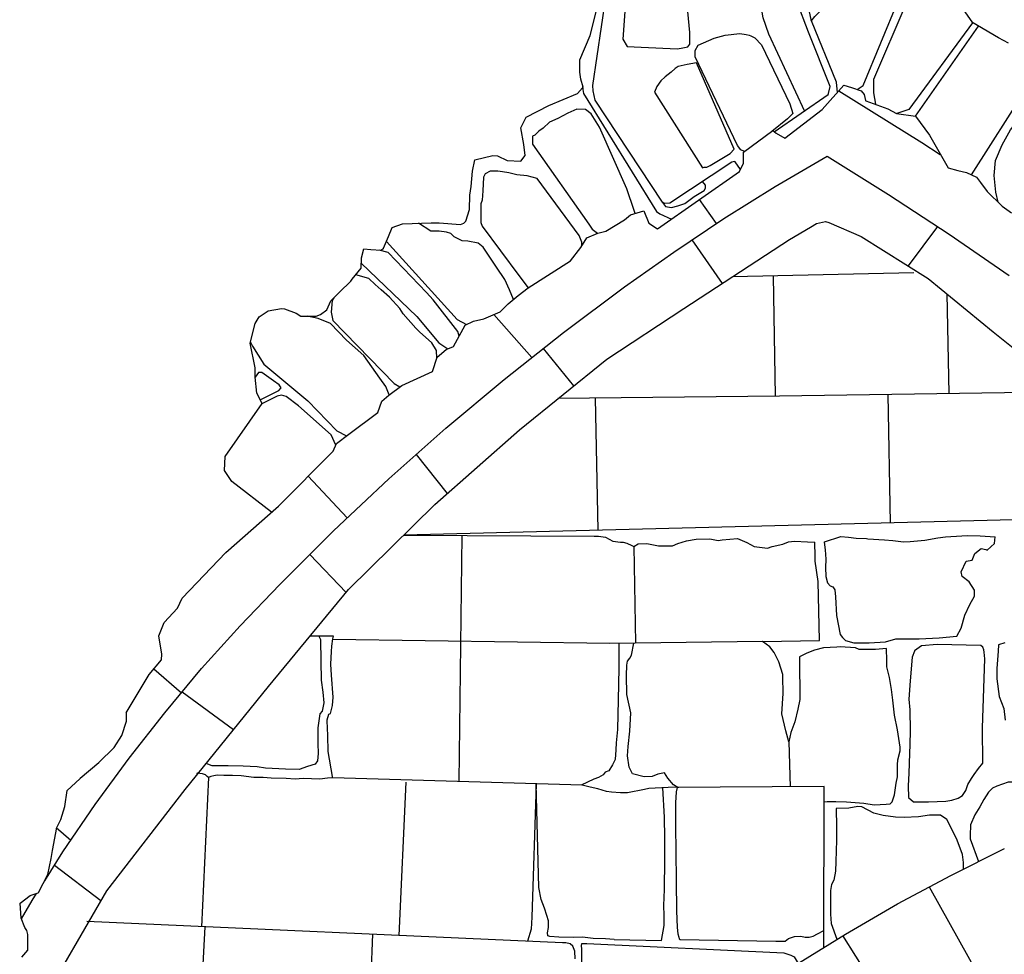
# Model space of a CAD drawing. Units: millimetres. Extents: x 4944 to 4986.1, y 16.5 to 46.2.
# Drawn here: x 4970.5 to 4972.4, y 29.7 to 31.5 of the extents above; entities that cross this region are included whole.
import ezdxf

# ---------------------------------------------------------------- set-up
doc = ezdxf.new("R2010")
doc.units = ezdxf.units.MM
for name, pattern in [('XMAP-LINE-3', [10, 10, 0]), ('XMAP-LINE-7', [10, 10, 0]), ('XMAP-LINE-8', [10, 10, 0])]:
    doc.linetypes.add(name, pattern=pattern)
for name, color, linetype in [('ARCHI_STONE', 113, 'Continuous'), ('ASHLAR', 3, 'Continuous'), ('MAJOR_DETAIL', 1, 'Continuous'), ('MINOR_DETAIL', 40, 'Continuous'), ('SERVICES', 113, 'Continuous')]:
    doc.layers.add(name, color=color, linetype=linetype)

msp = doc.modelspace()

# ---------------------------------------------------------------- linework, layer by layer
at = {"layer": 'ARCHI_STONE', "color": 113, "linetype": 'XMAP-LINE-7'}
for points in [[(4971.6549, 31.7243, 2190.4715), (4971.6352, 31.4378, 2190.4695), (4971.6434, 31.4236, 2190.4688), (4971.671, 31.4218, 2190.4662), (4971.7414, 31.4188, 2190.4633), (4971.7522, 31.4208, 2190.46), (4971.7616, 31.4229, 2190.4597), (4971.7656, 31.4281, 2190.4602), (4971.7658, 31.4369, 2190.4616), (4971.7654, 31.4508, 2190.462), (4971.7476, 31.6458, 2190.4622), (4971.7385, 31.7125, 2190.4674), (4971.7334, 31.7277, 2190.467)], [(4972.0915, 31.3396, 2190.1752), (4972.093, 31.3411, 2190.176), (4972.1025, 31.3474, 2190.177), (4972.1715, 31.5133, 2190.2452), (4972.1775, 31.529, 2190.2453), (4972.1774, 31.5336, 2190.2456), (4972.1738, 31.5404, 2190.2458)], [(4971.989, 31.2967, 2190.3941), (4971.9189, 31.4473, 2190.4745), (4971.9079, 31.4792, 2190.4862), (4971.9057, 31.4943, 2190.4878), (4971.9075, 31.5071, 2190.487), (4971.9108, 31.5145, 2190.4871), (4971.9156, 31.5202, 2190.4872), (4971.9375, 31.5246, 2190.4881)], [(4972.2055, 31.5244, 2190.1832), (4972.2004, 31.5206, 2190.1836), (4972.1938, 31.5163, 2190.1834), (4972.1858, 31.5058, 2190.1832), (4972.1228, 31.3595, 2190.1661), (4972.1226, 31.3331, 2190.1665), (4972.1265, 31.3111, 2190.1676)], [(4972.2046, 31.288, 2190.0188), (4972.3273, 31.4631, 2190.0216)], [(4971.872, 31.2192, 2190.4421), (4971.865, 31.2224, 2190.4426), (4971.8581, 31.2306, 2190.4424), (4971.776, 31.4032, 2190.4494), (4971.7761, 31.4154, 2190.4425), (4971.7818, 31.4257, 2190.4416), (4971.8131, 31.4394, 2190.4494), (4971.8342, 31.4452, 2190.4563), (4971.8631, 31.4486, 2190.4571), (4971.8754, 31.447, 2190.4576), (4971.8807, 31.4455, 2190.4579), (4971.8844, 31.4441, 2190.4585), (4971.8917, 31.4402, 2190.4605), (4971.9048, 31.4264, 2190.4604), (4971.9602, 31.3119, 2190.4462), (4971.9656, 31.2927, 2190.3596), (4971.9557, 31.2828, 2190.3596), (4971.9248, 31.2582, 2190.4454)], [(4972.4466, 31.3909, 2190.0172), (4972.4396, 31.371, 2190.0218), (4972.4324, 31.3619, 2190.022), (4972.3131, 31.1737, 2190.0248)], [(4972.3653, 31.1205, 2190.0152), (4972.3606, 31.1396, 2190.0194), (4972.3573, 31.1721, 2190.0274), (4972.3605, 31.2014, 2190.0291), (4972.3729, 31.2318, 2190.0323), (4972.3893, 31.2614, 2190.0267), (4972.4613, 31.3516, 2190.0265), (4972.4874, 31.3764, 2190.0189)], [(4971.6592, 31.0984, 2190.3165), (4971.6572, 31.1045, 2190.3167), (4971.6432, 31.1467, 2190.3296), (4971.5896, 31.2662, 2190.3436), (4971.5734, 31.2921, 2190.3434), (4971.5626, 31.3005, 2190.3431), (4971.5456, 31.3014, 2190.3425), (4971.5283, 31.2938, 2190.3446), (4971.5087, 31.283, 2190.3469), (4971.4927, 31.2761, 2190.3453), (4971.48, 31.2645, 2190.3434), (4971.4719, 31.2584, 2190.3417), (4971.4638, 31.2506, 2190.3389), (4971.4594, 31.2486, 2190.3358), (4971.4596, 31.2378, 2190.3324), (4971.4597, 31.2335, 2190.3321), (4971.569, 31.0777, 2190.3153), (4971.5755, 31.0679, 2190.3155), (4971.5859, 31.0603, 2190.3159)], [(4971.5556, 31.036, 2190.2912), (4971.5555, 31.0428, 2190.2916), (4971.5503, 31.0558, 2190.2941), (4971.4683, 31.1665, 2190.2906), (4971.4492, 31.172, 2190.2942), (4971.4292, 31.1736, 2190.2935), (4971.4132, 31.1778, 2190.2932), (4971.4012, 31.1795, 2190.2952), (4971.3921, 31.1808, 2190.2952), (4971.3769, 31.1805, 2190.295), (4971.3676, 31.1759, 2190.2982), (4971.3639, 31.1694, 2190.2984), (4971.3626, 31.1427, 2190.2963), (4971.3615, 31.1244, 2190.2947), (4971.3587, 31.1172, 2190.2917), (4971.3591, 31.0806, 2190.2889), (4971.3615, 31.0737, 2190.2899), (4971.433, 30.9779, 2190.2898), (4971.4509, 30.9538, 2190.2923)], [(4971.7126, 31.1198, 2190.3596), (4971.7179, 31.1118, 2190.4822), (4971.7298, 31.1101, 2190.4823), (4971.7423, 31.1134, 2190.4797), (4971.7559, 31.1179, 2190.4791), (4971.7742, 31.1318, 2190.4797), (4971.7933, 31.1432, 2190.4831), (4971.7957, 31.1476, 2190.4831), (4971.7957, 31.1535, 2190.483), (4971.79, 31.1606, 2190.3596)], [(4971.4225, 30.9312, 2190.2821), (4971.4145, 30.9499, 2190.2769), (4971.4056, 30.9702, 2190.2762), (4971.3892, 30.9938, 2190.2757), (4971.3635, 31.0327, 2190.2736), (4971.3534, 31.0406, 2190.2758), (4971.3335, 31.0448, 2190.2735), (4971.3224, 31.0454, 2190.2719), (4971.3069, 31.0527, 2190.2695), (4971.3004, 31.0597, 2190.2689), (4971.2923, 31.0623, 2190.2688), (4971.278, 31.064, 2190.2673), (4971.2732, 31.064, 2190.2644), (4971.2615, 31.0638, 2190.2645), (4971.2376, 31.0793, 2190.2633)], [(4971.1751, 31.0438, 2190.2616), (4971.313, 30.8921, 2190.2583), (4971.331, 30.8823, 2190.2591)], [(4971.3166, 30.8595, 2190.2213), (4971.3139, 30.8686, 2190.2207), (4971.2658, 30.9303, 2190.2225), (4971.2531, 30.9448, 2190.2228), (4971.1785, 31.0225, 2190.215), (4971.1611, 31.0271, 2190.2142)], [(4971.1262, 31.0015, 2190.2136), (4971.2345, 30.898, 2190.2074), (4971.2772, 30.8468, 2190.2099), (4971.2944, 30.8351, 2190.2108)], [(4971.2733, 30.817, 2190.2098), (4971.2729, 30.8319, 2190.2201), (4971.2634, 30.8464, 2190.2207), (4971.2396, 30.8679, 2190.2251), (4971.2324, 30.8751, 2190.2278), (4971.208, 30.9031, 2190.2222), (4971.201, 30.9137, 2190.2187), (4971.1809, 30.9356, 2190.2169), (4971.1648, 30.9499, 2190.2131), (4971.1535, 30.9604, 2190.2081), (4971.1407, 30.9716, 2190.2065), (4971.1154, 30.9788, 2190.2053)], [(4971.0728, 30.9345, 2190.1778), (4971.0694, 30.9292, 2190.1785), (4971.0677, 30.9065, 2190.1817), (4971.071, 30.8903, 2190.1835), (4971.1904, 30.7675, 2190.2101), (4971.2015, 30.7612, 2190.2105)], [(4971.1804, 30.7452, 2190.1993), (4971.1742, 30.762, 2190.1981), (4971.1626, 30.7781, 2190.1974), (4971.131, 30.8223, 2190.1951), (4971.0972, 30.8519, 2190.1897), (4971.0665, 30.8844, 2190.188), (4971.0422, 30.8939, 2190.1868), (4971.0209, 30.8986, 2190.1859)], [(4970.9106, 30.848, 2190.1826), (4970.9146, 30.8405, 2190.1829), (4970.9366, 30.8052, 2190.1973), (4971.0224, 30.7341, 2190.192), (4971.0789, 30.6754, 2190.1918), (4971.0976, 30.6658, 2190.1928)], [(4970.9298, 30.7355, 2190.1891), (4970.9658, 30.7539, 2190.1942), (4970.9701, 30.7588, 2190.1981), (4970.9664, 30.765, 2190.1976), (4970.9556, 30.773, 2190.1971), (4970.9329, 30.789, 2190.1999), (4970.9265, 30.7888, 2190.1996), (4970.9199, 30.7802, 2190.1995)], [(4971.0766, 30.6475, 2190.192), (4971.0675, 30.6674, 2190.1981), (4971.0039, 30.7242, 2190.1969), (4970.9801, 30.742, 2190.19), (4970.9711, 30.7446, 2190.1906), (4970.9626, 30.7432, 2190.1901), (4970.9327, 30.7277, 2190.1892)]]:
    msp.add_polyline3d(points, dxfattribs=at)
msp.add_polyline3d([(4971.8517, 31.2233, 2190.3985), (4971.7785, 31.3915, 2190.4404), (4971.7605, 31.3886, 2190.4436), (4971.7431, 31.3842, 2190.443), (4971.7371, 31.3804, 2190.4428), (4971.7294, 31.3735, 2190.4467), (4971.7176, 31.3646, 2190.4501), (4971.7089, 31.3569, 2190.4494), (4971.701, 31.3456, 2190.448), (4971.6969, 31.3348, 2190.4455), (4971.7903, 31.1874, 2190.4061), (4971.7932, 31.1884, 2190.398), (4971.7983, 31.1886, 2190.3963), (4971.8053, 31.1918, 2190.3964), (4971.8442, 31.2151, 2190.3973), (4971.8517, 31.2233, 2190.3985)], close=True, dxfattribs=at)
at = {"layer": 'ASHLAR', "color": 3, "linetype": 'XMAP-LINE-3'}
for points in [[(4971.8175, 31.0789, 2189.68), (4971.784, 31.1254, 2189.6787)], [(4972.2471, 31.0732, 2189.6697), (4972.1903, 30.9964, 2189.623)], [(4971.7697, 31.047, 2189.6864), (4971.8284, 30.9623, 2189.6776)], [(4971.8486, 30.9755, 2189.5684), (4972.2012, 30.9837, 2189.5763)], [(4971.9274, 30.9773, 2189.5635), (4971.9316, 30.7427, 2189.5593)], [(4972.2657, 30.9421, 2189.5677), (4972.2692, 30.7479, 2189.5635)], [(4971.384, 30.9016, 2189.6716), (4971.4579, 30.818, 2189.6746)], [(4971.4801, 30.8356, 2189.6702), (4971.5393, 30.7628, 2189.671)], [(4972.5015, 30.7515, 2189.5552), (4971.9399, 30.7428, 2189.558), (4971.5088, 30.7381, 2189.5604)], [(4971.5816, 30.7389, 2189.5644), (4971.5862, 30.4818, 2189.5602)], [(4972.1509, 30.746, 2189.5691), (4972.1554, 30.496, 2189.5649)], [(4971.2332, 30.6293, 2189.6603), (4971.2934, 30.5532, 2189.6639)], [(4971.099, 30.5059, 2189.6861), (4971.0232, 30.5874, 2189.6827)], [(4972.7882, 30.5119, 2189.545), (4971.2089, 30.4724, 2189.5693)], [(4971.2089, 30.4724, 2189.5693), (4971.5796, 30.4706, 2189.5715), (4971.5876, 30.4707, 2189.5703), (4971.6016, 30.4684, 2189.5697), (4971.6157, 30.4607, 2189.5704), (4971.6309, 30.459, 2189.5698), (4971.6357, 30.4589, 2189.5691), (4971.643, 30.4566, 2189.567), (4971.6524, 30.4523, 2189.5644), (4971.6566, 30.4506, 2189.5624), (4971.6649, 30.4555, 2189.5652), (4971.6807, 30.456, 2189.5698), (4971.6854, 30.4554, 2189.57), (4971.7048, 30.4519, 2189.5688), (4971.732, 30.4514, 2189.5616), (4971.7422, 30.4563, 2189.5574), (4971.7592, 30.4612, 2189.5522), (4971.7777, 30.4643, 2189.5471), (4971.8046, 30.465, 2189.5415), (4971.8204, 30.4618, 2189.5422), (4971.8286, 30.4632, 2189.5432), (4971.8582, 30.4657, 2189.549), (4971.8764, 30.4579, 2189.564), (4971.8907, 30.4502, 2189.5671), (4971.9168, 30.4474, 2189.5621), (4971.9257, 30.4505, 2189.5548), (4971.9467, 30.4549, 2189.5562), (4971.9577, 30.4591, 2189.5569), (4971.969, 30.4608, 2189.558), (4971.9945, 30.4593, 2189.564), (4972.0089, 30.4588, 2189.5636)], [(4971.317, 29.9929, 2189.5703), (4971.3224, 30.4718, 2189.57)], [(4972.0267, 30.4589, 2189.5636), (4972.0276, 30.4597, 2189.5618), (4972.0594, 30.4697, 2189.5495), (4972.074, 30.4685, 2189.5495), (4972.0889, 30.4667, 2189.5496), (4972.1094, 30.4658, 2189.5507), (4972.1118, 30.4654, 2189.5518), (4972.1445, 30.4635, 2189.555), (4972.1607, 30.4623, 2189.5612), (4972.1813, 30.4597, 2189.5609), (4972.194, 30.4598, 2189.5608), (4972.2226, 30.4629, 2189.5598), (4972.2477, 30.4671, 2189.5575), (4972.263, 30.4689, 2189.5587), (4972.2944, 30.4712, 2189.5594), (4972.3061, 30.4715, 2189.5599), (4972.3307, 30.471, 2189.5622), (4972.3594, 30.4693, 2189.5629)], [(4972.0267, 30.4589, 2189.5659), (4972.0291, 30.4436, 2189.5628), (4972.0302, 30.4257, 2189.5631), (4972.0295, 30.4097, 2189.5633), (4972.0301, 30.3921, 2189.5636), (4972.0332, 30.3797, 2189.5639), (4972.0386, 30.3737, 2189.5608), (4972.0438, 30.3721, 2189.5613), (4972.0473, 30.3662, 2189.5622), (4972.0488, 30.3524, 2189.5637), (4972.051, 30.316, 2189.5621), (4972.0578, 30.279, 2189.5583), (4972.0625, 30.2734, 2189.5576), (4972.0686, 30.2675, 2189.5619), (4972.0845, 30.2626, 2189.5679), (4972.1147, 30.263, 2189.5655), (4972.1462, 30.2649, 2189.561), (4972.1666, 30.2708, 2189.5559), (4972.1989, 30.2707, 2189.5551), (4972.2114, 30.2706, 2189.5554), (4972.2503, 30.2728, 2189.553), (4972.2852, 30.276, 2189.5544), (4972.2934, 30.2911, 2189.5539), (4972.3005, 30.3165, 2189.5582), (4972.3101, 30.3372, 2189.5595), (4972.3193, 30.3539, 2189.564), (4972.3193, 30.3651, 2189.5605), (4972.309, 30.3816, 2189.5522), (4972.2955, 30.3921, 2189.5469), (4972.2934, 30.401, 2189.542), (4972.3032, 30.4221, 2189.5406), (4972.3146, 30.4236, 2189.546), (4972.3197, 30.4365, 2189.5534), (4972.3322, 30.4463, 2189.5602), (4972.3416, 30.4443, 2189.5662), (4972.3443, 30.4431, 2189.5691), (4972.3581, 30.4563, 2189.5633), (4972.3594, 30.4693, 2189.5611)], [(4971.6566, 30.4506, 2189.5624), (4971.6599, 30.2619, 2189.5582)], [(4972.0181, 30.2674, 2189.5564), (4972.0155, 30.3823, 2189.5628), (4972.0096, 30.422, 2189.5644), (4972.0095, 30.4369, 2189.5642), (4972.009, 30.453, 2189.564), (4972.0089, 30.4588, 2189.5651)], [(4971.0968, 30.3609, 2189.6585), (4971.0259, 30.4346, 2189.6695)], [(4971.0437, 30.2761, 2189.6071), (4971.047, 30.2695, 2189.5987), (4971.0475, 30.2269, 2189.5944), (4971.048, 30.1902, 2189.5924), (4971.0516, 30.1671, 2189.5911), (4971.0531, 30.1461, 2189.5868), (4971.0503, 30.1299, 2189.5835), (4971.0457, 30.1245, 2189.5834), (4971.0417, 30.0975, 2189.5848), (4971.0419, 30.0671, 2189.5852), (4971.0422, 30.0474, 2189.5843), (4971.0411, 30.0331, 2189.5798), (4971.0365, 30.0267, 2189.5745), (4971.0214, 30.0219, 2189.5758), (4971.0057, 30.0162, 2189.5838), (4970.9789, 30.0167, 2189.5805), (4970.94, 30.0192, 2189.5721), (4970.9236, 30.0215, 2189.5658), (4970.8966, 30.0228, 2189.5625), (4970.8675, 30.0234, 2189.5613), (4970.8512, 30.0236, 2189.5625), (4970.8364, 30.0233, 2189.5667), (4970.8247, 30.0283, 2189.5663)], [(4971.0705, 30, 2189.5885), (4971.0705, 30.003, 2189.5808), (4971.0619, 30.0512, 2189.5736), (4971.061, 30.0827, 2189.5738), (4971.0597, 30.111, 2189.5733), (4971.0597, 30.113, 2189.573), (4971.0629, 30.1237, 2189.5702), (4971.0663, 30.1256, 2189.5679), (4971.0703, 30.1408, 2189.5682), (4971.0716, 30.157, 2189.5699), (4971.0683, 30.1998, 2189.5679), (4971.0673, 30.2214, 2189.567), (4971.068, 30.2457, 2189.5679), (4971.0692, 30.2563, 2189.57), (4971.0711, 30.2709, 2189.5686), (4971.0719, 30.276, 2189.5686), (4971.0268, 30.2761, 2189.6302)], [(4971.9071, 30.2655, 2189.5496), (4971.6098, 30.2616, 2189.5605), (4971.0709, 30.2693, 2189.5688)], [(4971.6271, 30.2618, 2189.5598), (4971.6275, 30.2138, 2189.5617), (4971.626, 30.152, 2189.5619), (4971.6245, 30.094, 2189.5626), (4971.6224, 30.0681, 2189.5634), (4971.6215, 30.0543, 2189.5719), (4971.6202, 30.0359, 2189.5736), (4971.6149, 30.0251, 2189.5726), (4971.6081, 30.0138, 2189.5718), (4971.6009, 30.0114, 2189.5716), (4971.597, 30.0062, 2189.5715), (4971.5878, 30.001, 2189.5712), (4971.579, 29.9977, 2189.5708), (4971.5538, 29.9861, 2189.5643)], [(4971.7442, 29.9813, 2189.5617), (4971.7424, 29.9813, 2189.5616), (4971.7334, 29.9865, 2189.5612), (4971.7224, 29.9993, 2189.5605), (4971.7159, 30.0098, 2189.562), (4971.703, 30.007, 2189.5645), (4971.6923, 30.0025, 2189.5635), (4971.6769, 30.0023, 2189.5629), (4971.6537, 30.0081, 2189.5667), (4971.6473, 30.0207, 2189.5651), (4971.6439, 30.0432, 2189.564), (4971.6452, 30.0611, 2189.5638), (4971.649, 30.0908, 2189.5636), (4971.6505, 30.1268, 2189.5632), (4971.6429, 30.162, 2189.5599), (4971.6425, 30.1994, 2189.5594), (4971.6432, 30.2197, 2189.561), (4971.6441, 30.227, 2189.5609), (4971.6488, 30.2331, 2189.5611), (4971.6523, 30.2387, 2189.5611), (4971.6566, 30.2622, 2189.5588)], [(4972.027, 29.9531, 2189.5564), (4972.0325, 29.9538, 2189.5557), (4972.0494, 29.9542, 2189.5558), (4972.07, 29.9535, 2189.5555), (4972.104, 29.9505, 2189.5579), (4972.1242, 29.9477, 2189.5609), (4972.1478, 29.9491, 2189.5591), (4972.1553, 29.9498, 2189.5585), (4972.1592, 29.9533, 2189.5586), (4972.1635, 29.967, 2189.5583), (4972.1669, 29.99, 2189.5557), (4972.1698, 30.0022, 2189.5541), (4972.1696, 30.0252, 2189.5541), (4972.1699, 30.0352, 2189.5549), (4972.1747, 30.0528, 2189.5573), (4972.175, 30.0596, 2189.5606), (4972.1694, 30.0936, 2189.5587), (4972.1636, 30.1221, 2189.5566), (4972.1605, 30.1513, 2189.5557), (4972.158, 30.1719, 2189.5553), (4972.1538, 30.1954, 2189.5555), (4972.1485, 30.2161, 2189.555), (4972.1485, 30.2284, 2189.5548), (4972.1484, 30.2515, 2189.5545), (4972.1267, 30.2501, 2189.5536), (4972.1183, 30.25, 2189.5532), (4972.0947, 30.2499, 2189.5544), (4972.088, 30.253, 2189.5535), (4972.0581, 30.2553, 2189.5528), (4972.0513, 30.2542, 2189.5559), (4972.0258, 30.2529, 2189.557), (4972.0078, 30.2486, 2189.5596), (4971.9934, 30.2426, 2189.5619), (4971.9787, 30.2353, 2189.5613), (4971.9788, 30.2109, 2189.5617), (4971.9793, 30.1725, 2189.5573), (4971.9796, 30.1525, 2189.5539), (4971.9754, 30.1338, 2189.554), (4971.9697, 30.1091, 2189.5516), (4971.9619, 30.0885, 2189.5503), (4971.9582, 30.0704, 2189.5633), (4971.9522, 30.0913, 2189.5606), (4971.9445, 30.1246, 2189.5559), (4971.947, 30.1645, 2189.5591), (4971.9466, 30.1967, 2189.566), (4971.9465, 30.201, 2189.5666), (4971.9386, 30.2256, 2189.5622), (4971.9297, 30.2442, 2189.5555), (4971.9214, 30.2553, 2189.5516), (4971.9071, 30.2655, 2189.5496), (4972.0181, 30.2677, 2189.5558), (4972.0181, 30.2674, 2189.5564)], [(4972.3784, 30.2631, 2189.5563), (4972.366, 30.2591, 2189.5552), (4972.3657, 30.2465, 2189.5581), (4972.3625, 30.2128, 2189.56), (4972.3627, 30.1926, 2189.559), (4972.3671, 30.1587, 2189.5664), (4972.3766, 30.1353, 2189.5641), (4972.379, 30.1124, 2189.5593)], [(4970.7228, 30.212, 2189.681), (4970.7763, 30.1656, 2189.6872)], [(4970.778, 30.1676, 2189.6856), (4970.8777, 30.0939, 2189.6906)], [(4971.9582, 30.0704, 2189.5633), (4971.9604, 29.9827, 2189.5599)], [(4972.0259, 29.6699, 2189.5569), (4972.0271, 29.9832, 2189.5593), (4971.7235, 29.9812, 2189.5619), (4971.6855, 29.9796, 2189.5635), (4971.6776, 29.9773, 2189.5652), (4971.6444, 29.9711, 2189.5686), (4971.6308, 29.971, 2189.568), (4971.613, 29.9721, 2189.5668), (4971.6035, 29.9735, 2189.5657), (4971.5867, 29.9787, 2189.5604), (4971.5713, 29.9821, 2189.5627), (4971.5557, 29.986, 2189.5642), (4971.0708, 30, 2189.5766), (4971.0606, 29.9993, 2189.5761), (4971.0458, 29.9972, 2189.5758), (4971.0132, 29.9987, 2189.5735), (4970.9978, 29.9976, 2189.5769), (4970.98, 29.9988, 2189.5759), (4970.9507, 29.9997, 2189.5742), (4970.9353, 30.0006, 2189.5715), (4970.9175, 30.001, 2189.5705), (4970.8927, 30.0038, 2189.5695), (4970.8758, 30.0045, 2189.5696), (4970.8589, 30.0049, 2189.5694), (4970.8459, 30.005, 2189.5684), (4970.8393, 30.0039, 2189.5686), (4970.8338, 30.0029, 2189.5683), (4970.8287, 30.0008, 2189.5681), (4970.8263, 30.0025, 2189.568), (4970.8232, 30.006, 2189.5721), (4970.8171, 30.0079, 2189.5721), (4970.8069, 30.009, 2189.5721), (4970.8057, 30.0049, 2189.5718)], [(4970.8287, 30.0008, 2189.5716), (4970.8155, 29.7104, 2189.583)], [(4971.2127, 29.9919, 2189.583), (4971.1991, 29.6935, 2189.5944)], [(4971.4665, 29.9886, 2189.5711), (4971.4584, 29.7292, 2189.5758), (4971.4565, 29.7059, 2189.5762), (4971.4499, 29.6824, 2189.5758)], [(4971.6184, 29.6856, 2189.5746), (4971.6017, 29.6869, 2189.5705), (4971.5772, 29.6876, 2189.5695), (4971.5566, 29.6901, 2189.569), (4971.5398, 29.6893, 2189.5697), (4971.5104, 29.6899, 2189.5687), (4971.4933, 29.6912, 2189.5679), (4971.4895, 29.6924, 2189.5682), (4971.4883, 29.6986, 2189.5699), (4971.4906, 29.7089, 2189.5716), (4971.4904, 29.7221, 2189.5715), (4971.4875, 29.7324, 2189.5716), (4971.4829, 29.7462, 2189.5704), (4971.4765, 29.7634, 2189.5676), (4971.4715, 29.7866, 2189.5653), (4971.4665, 29.9886, 2189.5715)], [(4971.6184, 29.6856, 2189.5746), (4971.7104, 29.6835, 2189.5615), (4971.7154, 29.7129, 2189.5595), (4971.7153, 29.7322, 2189.5593), (4971.7152, 29.7514, 2189.559), (4971.7165, 29.7831, 2189.5586), (4971.7168, 29.8405, 2189.5597), (4971.7167, 29.8828, 2189.5596), (4971.7163, 29.9234, 2189.559), (4971.7131, 29.9808, 2189.5582)], [(4971.7406, 29.9813, 2189.5593), (4971.7387, 29.9731, 2189.5612), (4971.7373, 29.9513, 2189.5671), (4971.7377, 29.9057, 2189.5695), (4971.7382, 29.8573, 2189.569), (4971.7388, 29.7989, 2189.5667), (4971.7394, 29.7415, 2189.5661), (4971.7406, 29.709, 2189.563), (4971.7422, 29.6967, 2189.5623), (4971.7442, 29.6897, 2189.5607), (4971.745, 29.6865, 2189.5599), (4971.7469, 29.6857, 2189.5586), (4971.9326, 29.6822, 2189.5635), (4971.9511, 29.6825, 2189.5639), (4971.9574, 29.6874, 2189.5623), (4971.9689, 29.691, 2189.5604), (4971.9813, 29.6918, 2189.5596), (4971.9897, 29.6901, 2189.56), (4971.9977, 29.69, 2189.5603), (4972.0053, 29.692, 2189.5606), (4972.0142, 29.6963, 2189.5609), (4972.0261, 29.7031, 2189.5612)], [(4972.5181, 29.8065, 2189.5373), (4972.5194, 29.807, 2189.5371), (4972.5229, 29.8347, 2189.5368), (4972.5202, 29.8581, 2189.5364), (4972.5192, 29.8812, 2189.5437), (4972.5228, 29.9032, 2189.5463), (4972.5213, 29.9411, 2189.5445), (4972.5181, 29.9595, 2189.5423), (4972.5116, 29.9755, 2189.5446), (4972.5012, 29.9859, 2189.5462), (4972.4915, 29.9916, 2189.5457), (4972.3851, 29.9917, 2189.5412), (4972.3631, 29.9842, 2189.552), (4972.3543, 29.9799, 2189.5511), (4972.3465, 29.9722, 2189.5505), (4972.3378, 29.958, 2189.5513), (4972.33, 29.9437, 2189.5542), (4972.3202, 29.928, 2189.5543), (4972.3115, 29.9085, 2189.5588), (4972.3107, 29.8882, 2189.5575), (4972.311, 29.8812, 2189.5549), (4972.3271, 29.8371, 2189.5552)], [(4972.2978, 29.8225, 2189.5541), (4972.2977, 29.8351, 2189.5539), (4972.2962, 29.8512, 2189.5537), (4972.2855, 29.8785, 2189.5528), (4972.2768, 29.8978, 2189.5522), (4972.2655, 29.9191, 2189.5515), (4972.2534, 29.9274, 2189.5508), (4972.232, 29.9277, 2189.5499), (4972.2101, 29.9243, 2189.5509), (4972.1824, 29.9231, 2189.5516), (4972.1656, 29.9237, 2189.5527), (4972.1418, 29.927, 2189.5538), (4972.1235, 29.9313, 2189.5545), (4972.1004, 29.9437, 2189.546), (4972.0921, 29.9444, 2189.549), (4972.075, 29.941, 2189.556), (4972.0501, 29.9402, 2189.5543), (4972.0507, 29.9045, 2189.5548), (4972.0509, 29.8788, 2189.5549), (4972.0497, 29.837, 2189.5536), (4972.0487, 29.8184, 2189.5532), (4972.0456, 29.8012, 2189.552), (4972.0409, 29.7924, 2189.5504), (4972.0389, 29.7808, 2189.5502), (4972.0393, 29.7347, 2189.5508), (4972.0408, 29.7166, 2189.5511), (4972.0516, 29.6858, 2189.5522)], [(4970.5609, 29.878, 2189.6911), (4970.5323, 29.9028, 2189.6917)], [(4971.9685, 29.6343, 2189.5616), (4972.0682, 29.6961, 2189.5598), (4972.1697, 29.7548, 2189.5585), (4972.273, 29.8102, 2189.5578), (4972.378, 29.8623, 2189.5576)], [(4970.6198, 29.7605, 2189.6677), (4970.5291, 29.8296, 2189.6879)], [(4972.2313, 29.7878, 2189.5581), (4972.3283, 29.6132, 2189.5465)], [(4971.5179, 29.6789, 2189.5885), (4970.5922, 29.7203, 2189.5807)], [(4970.8218, 29.7101, 2189.5841), (4970.8103, 29.4796, 2189.5955)], [(4971.1483, 29.6957, 2189.583), (4971.1379, 29.467, 2189.5944)], [(4971.7012, 29.4453, 2189.5566), (4971.7012, 29.4457, 2189.5566), (4971.6902, 29.4492, 2189.5563), (4971.5679, 29.4607, 2189.5577), (4971.5561, 29.464, 2189.5571), (4971.5547, 29.4709, 2189.557), (4971.5565, 29.5401, 2189.5572), (4971.5562, 29.5658, 2189.5583), (4971.5552, 29.6487, 2189.563), (4971.5551, 29.6621, 2189.562), (4971.5551, 29.6672, 2189.5619), (4971.555, 29.6732, 2189.5622), (4971.5551, 29.6778, 2189.562), (4971.5653, 29.6777, 2189.5624), (4971.9487, 29.6597, 2189.548), (4971.9622, 29.6553, 2189.5488), (4971.9682, 29.652, 2189.5491), (4971.976, 29.6389, 2189.55)], [(4972.1699, 29.5236, 2189.547), (4972.0635, 29.6932, 2189.5599)]]:
    msp.add_polyline3d(points, dxfattribs=at)
msp.add_polyline3d([(4972.2028, 30.2474, 2189.5558), (4972.2026, 30.2469, 2189.5564), (4972.198, 30.2348, 2189.5576), (4972.1942, 30.1888, 2189.5575), (4972.1917, 30.1535, 2189.5578), (4972.1935, 30.1324, 2189.5616), (4972.194, 30.0916, 2189.5628), (4972.1935, 30.0647, 2189.5613), (4972.1928, 30.0477, 2189.5605), (4972.1919, 30.0093, 2189.5598), (4972.1905, 29.9843, 2189.5594), (4972.1911, 29.9621, 2189.5598), (4972.2007, 29.9532, 2189.5584), (4972.2296, 29.9533, 2189.5569), (4972.2639, 29.9549, 2189.5568), (4972.275, 29.9568, 2189.5563), (4972.2874, 29.9605, 2189.5547), (4972.2958, 29.966, 2189.5522), (4972.3026, 29.9755, 2189.549), (4972.3063, 29.9874, 2189.5468), (4972.3135, 29.999, 2189.5457), (4972.3187, 30.0068, 2189.5465), (4972.3274, 30.0185, 2189.5488), (4972.3353, 30.0288, 2189.5499), (4972.3351, 30.0972, 2189.5505), (4972.3396, 30.232, 2189.5548), (4972.3381, 30.2444, 2189.5545), (4972.3372, 30.2495, 2189.5544), (4972.3355, 30.2544, 2189.5543), (4972.3318, 30.2576, 2189.5541), (4972.2466, 30.2593, 2189.5538), (4972.2164, 30.2571, 2189.552), (4972.2028, 30.2474, 2189.5558)], close=True, dxfattribs=at)
at = {"layer": 'MAJOR_DETAIL', "color": 1, "linetype": 'Continuous'}
for points in [[(4971.7739, 31.7213, 2190.4053), (4971.8912, 31.5495, 2190.4403), (4971.9054, 31.5369, 2190.4909), (4971.9272, 31.5245, 2190.5086), (4971.9582, 31.5247, 2190.5045), (4971.9862, 31.5283, 2190.4853), (4971.9932, 31.5126, 2190.4688), (4972.0018, 31.473, 2190.4328), (4972.0084, 31.4818, 2190.4035), (4972.0192, 31.4922, 2190.3818), (4972.0497, 31.5612, 2190.2927), (4972.183, 31.5388, 2190.1793), (4972.1996, 31.5257, 2190.1765), (4972.2519, 31.5143, 2190.1714), (4972.2959, 31.4975, 2190.1599), (4972.3155, 31.4692, 2190.1591), (4972.1919, 31.3008, 2190.1571), (4972.1685, 31.2927, 2190.1529)], [(4970.9518, 30.5171, 2190.2061), (4970.8747, 30.5767, 2190.195), (4970.8602, 30.5985, 2190.1897), (4970.8614, 30.6254, 2190.1893), (4970.9334, 30.7286, 2190.193), (4970.9228, 30.7486, 2190.1981), (4970.9199, 30.7802, 2190.1992), (4970.9201, 30.7979, 2190.1976), (4970.9101, 30.8462, 2190.1945), (4970.9201, 30.8842, 2190.1945), (4970.9274, 30.8976, 2190.1953), (4970.945, 30.9093, 2190.1958), (4970.9711, 30.9132, 2190.1969), (4970.9769, 30.9131, 2190.1971), (4970.9994, 30.9044, 2190.1982), (4971.0089, 30.8987, 2190.1963), (4971.0387, 30.8985, 2190.1884), (4971.047, 30.9017, 2190.1887), (4971.059, 30.911, 2190.1891), (4971.0668, 30.9287, 2190.1892), (4971.0837, 30.9451, 2190.1897), (4971.1057, 30.9667, 2190.1897), (4971.1088, 30.9703, 2190.1904), (4971.1258, 30.9923, 2190.1942), (4971.1268, 31.0118, 2190.1988), (4971.1314, 31.0299, 2190.2031), (4971.1447, 31.0281, 2190.2125), (4971.1648, 31.0268, 2190.2178), (4971.1698, 31.0311, 2190.2193), (4971.1793, 31.0538, 2190.2241), (4971.1865, 31.071, 2190.2235), (4971.2064, 31.0783, 2190.2243), (4971.2624, 31.08, 2190.2307), (4971.2775, 31.0802, 2190.2313), (4971.319, 31.0771, 2190.2412), (4971.3258, 31.0793, 2190.2422), (4971.3296, 31.0835, 2190.2423), (4971.3366, 31.1065, 2190.2423), (4971.3373, 31.1344, 2190.2426), (4971.34, 31.1512, 2190.2469), (4971.3424, 31.1805, 2190.2527), (4971.3473, 31.203, 2190.2587), (4971.3825, 31.2113, 2190.2679), (4971.3915, 31.2105, 2190.2672), (4971.4103, 31.2018, 2190.2671), (4971.4369, 31.2003, 2190.273), (4971.4451, 31.2112, 2190.2752), (4971.4424, 31.2328, 2190.2752), (4971.4365, 31.2654, 2190.2748), (4971.4468, 31.2857, 2190.2642), (4971.4913, 31.3087, 2190.2772), (4971.5472, 31.3319, 2190.3), (4971.5565, 31.3429, 2190.3066), (4971.558, 31.3442, 2190.3243), (4971.5533, 31.3599, 2190.3232), (4971.5515, 31.3733, 2190.3308), (4971.5513, 31.3974, 2190.3342), (4971.5717, 31.4447, 2190.4086), (4971.633, 31.6912, 2190.3987)], [(4972.052, 31.3333, 2190.3716), (4972.0529, 31.3342, 2190.3716), (4972.051, 31.354, 2190.3738), (4972.0021, 31.4734, 2190.4134)], [(4972.3858, 31.4301, 2190.0093), (4972.366, 31.44, 2190.0083), (4972.3143, 31.4709, 2190.0057)], [(4970.4659, 29.6512, 2190.2259), (4970.4777, 29.665, 2190.2243), (4970.4776, 29.6953, 2190.219), (4970.4757, 29.7031, 2190.2169), (4970.4718, 29.7091, 2190.2109), (4970.4644, 29.7273, 2190.2074), (4970.4626, 29.7559, 2190.2069), (4970.4819, 29.771, 2190.2047), (4970.4979, 29.776, 2190.2033), (4970.4981, 29.7769, 2190.2038), (4970.5166, 29.8118, 2190.2206), (4970.5232, 29.8434, 2190.2238), (4970.5252, 29.8586, 2190.2247), (4970.534, 29.9037, 2190.2118), (4970.5415, 29.9187, 2190.2124), (4970.5494, 29.9443, 2190.2158), (4970.5541, 29.9753, 2190.2282), (4970.5789, 29.9982, 2190.2202), (4970.5791, 29.9996, 2190.2197), (4970.6154, 30.0298, 2190.218), (4970.6452, 30.0592, 2190.199), (4970.6606, 30.0824, 2190.1877), (4970.6694, 30.1105, 2190.1785), (4970.6692, 30.127, 2190.1783), (4970.6691, 30.1267, 2190.1826), (4970.7137, 30.2009, 2190.1748), (4970.7373, 30.2295, 2190.1589), (4970.7385, 30.2409, 2190.1588), (4970.7322, 30.2762, 2190.1581), (4970.7427, 30.3025, 2190.1514), (4970.7685, 30.3301, 2190.1575), (4970.7779, 30.3497, 2190.1571), (4970.8626, 30.4385, 2190.1372), (4970.9654, 30.5291, 2190.213), (4971.0713, 30.636, 2190.1971), (4971.0783, 30.651, 2190.1885), (4971.1019, 30.6691, 2190.1878), (4971.1587, 30.7112, 2190.1896), (4971.1665, 30.7332, 2190.1911), (4971.1801, 30.745, 2190.2182), (4971.2051, 30.7639, 2190.2374), (4971.2645, 30.7909, 2190.2337), (4971.2738, 30.8185, 2190.225), (4971.2917, 30.834, 2190.2154), (4971.3055, 30.8394, 2190.2144), (4971.3284, 30.8811, 2190.2202), (4971.3448, 30.8888, 2190.2464), (4971.3646, 30.8936, 2190.2607), (4971.3965, 30.9068, 2190.2871), (4971.412, 30.9228, 2190.2933), (4971.4318, 30.9387, 2190.2969), (4971.4507, 30.9537, 2190.2955), (4971.5332, 31.0063, 2190.2896), (4971.5534, 31.0325, 2190.2901), (4971.565, 31.0511, 2190.2923), (4971.5862, 31.0604, 2190.2988), (4971.602, 31.0637, 2190.3019), (4971.6381, 31.086, 2190.3075), (4971.6503, 31.0959, 2190.3175), (4971.6761, 31.1033, 2190.3461), (4971.686, 31.0796, 2190.3773), (4971.7027, 31.0684, 2190.3782), (4971.862, 31.1799, 2190.3791), (4971.87, 31.1964, 2190.3768), (4971.8699, 31.2177, 2190.3745), (4971.9268, 31.2597, 2190.3522), (4971.9332, 31.2545, 2190.3394), (4971.9504, 31.2449, 2190.3292), (4972.0232, 31.3011, 2190.2879), (4972.0653, 31.3482, 2190.2077), (4972.0798, 31.3434, 2190.1857), (4972.0986, 31.3373, 2190.172), (4972.1049, 31.3303, 2190.1724), (4972.1076, 31.3183, 2190.1683), (4972.1081, 31.3178, 2190.162), (4972.1509, 31.3021, 2190.1582), (4972.1674, 31.2928, 2190.1566), (4972.2046, 31.288, 2190.0053), (4972.2321, 31.2506, 2190.0302), (4972.2682, 31.1872, 2190.0611), (4972.287, 31.1824, 2190.0484), (4972.304, 31.1781, 2190.0434), (4972.3232, 31.1689, 2190.0429), (4972.3311, 31.1589, 2190.0433), (4972.3439, 31.141, 2190.0373), (4972.3732, 31.1129, 2190.0327), (4972.3914, 31.0998, 2190.0351)], [(4970.376, 29.3178, 2189.64), (4970.4983, 29.5503, 2189.642), (4970.6313, 29.7803, 2189.6368), (4970.7834, 29.9773, 2189.6372), (4970.9455, 30.1777, 2189.6394), (4971.1016, 30.3667, 2189.6217), (4971.2693, 30.5318, 2189.6237), (4971.4341, 30.6777, 2189.6195), (4971.6038, 30.8149, 2189.6229), (4971.7536, 30.9136, 2189.6279), (4971.9597, 31.0479, 2189.6347), (4972.0002, 31.0717, 2189.6361), (4972.0122, 31.0788, 2189.6366), (4972.0292, 31.0831, 2189.6372), (4972.036, 31.0809, 2189.6375), (4972.036, 31.0809, 2189.6375), (4972.0986, 31.0538, 2189.6107), (4972.229, 30.9722, 2189.606), (4972.3559, 30.8681, 2189.6239), (4972.4951, 30.7565, 2189.6254)], [(4971.5426, 29.6478, 2189.5778), (4971.542, 29.663, 2189.5776), (4971.5376, 29.6723, 2189.5885), (4971.5326, 29.6772, 2189.5885), (4971.5245, 29.6787, 2189.5885), (4971.5179, 29.6789, 2189.5885)]]:
    msp.add_polyline3d(points, dxfattribs=at)
at = {"layer": 'MINOR_DETAIL', "color": 40, "linetype": 'XMAP-LINE-8'}
for points in [[(4972.0553, 31.337, 2189.6683), (4972.2169, 31.2366, 2189.6755), (4972.2524, 31.2133, 2189.6772)], [(4970.9677, 30.3766, 2189.6821), (4971.0724, 30.4809, 2189.6829), (4971.1801, 30.5821, 2189.6837), (4971.2907, 30.6803, 2189.6845), (4971.404, 30.7753, 2189.6853), (4971.5199, 30.867, 2189.6862), (4971.6384, 30.9554, 2189.687), (4971.7342, 31.0233, 2189.6847), (4971.8319, 31.0884, 2189.6807), (4971.9313, 31.1507, 2189.6749), (4972.0324, 31.21, 2189.6674), (4972.1522, 31.1355, 2189.6755), (4972.2703, 31.058, 2189.6814), (4972.3865, 30.9776, 2189.6851)], [(4970.5103, 29.7999, 2189.6148), (4970.5458, 29.856, 2189.6746), (4970.6088, 29.9484, 2189.673), (4970.6748, 30.0387, 2189.6725), (4970.7438, 30.1268, 2189.6731), (4970.8157, 30.2126, 2189.675), (4970.8903, 30.2958, 2189.6779), (4970.9677, 30.3766, 2189.6821)], [(4970.465, 29.7258, 2189.6148), (4970.486, 29.7615, 2189.6774), (4970.4945, 29.7749, 2189.6148)]]:
    msp.add_polyline3d(points, dxfattribs=at)
at = {"layer": 'SERVICES', "color": 113, "linetype": 'XMAP-LINE-7'}
for points in [[(4971.864, 31.1839, 2190.3981), (4971.8534, 31.1989, 2190.4063), (4971.8515, 31.1995, 2190.4091), (4971.8469, 31.1985, 2190.4091), (4971.7268, 31.1183, 2190.4098), (4971.7168, 31.118, 2190.4087), (4971.7121, 31.1203, 2190.4085), (4971.5816, 31.319, 2190.4102), (4971.5771, 31.3369, 2190.4081), (4971.5768, 31.3477, 2190.4075), (4971.6205, 31.6411, 2190.3923)], [(4971.9295, 31.2575, 2190.392), (4972.0348, 31.3298, 2190.3646), (4972.0354, 31.3318, 2190.3673), (4972.0387, 31.3453, 2190.3656), (4971.9962, 31.4514, 2190.3618), (4971.9739, 31.5111, 2190.36), (4971.9596, 31.5249, 2190.3596)], [(4971.5568, 31.3482, 2190.3931), (4971.5571, 31.3396, 2190.3933), (4971.5585, 31.332, 2190.3934), (4971.7008, 31.1021, 2190.3832), (4971.7071, 31.0978, 2190.3835), (4971.7299, 31.0874, 2190.385)]]:
    msp.add_polyline3d(points, dxfattribs=at)

doc.saveas('drawing.dxf')
